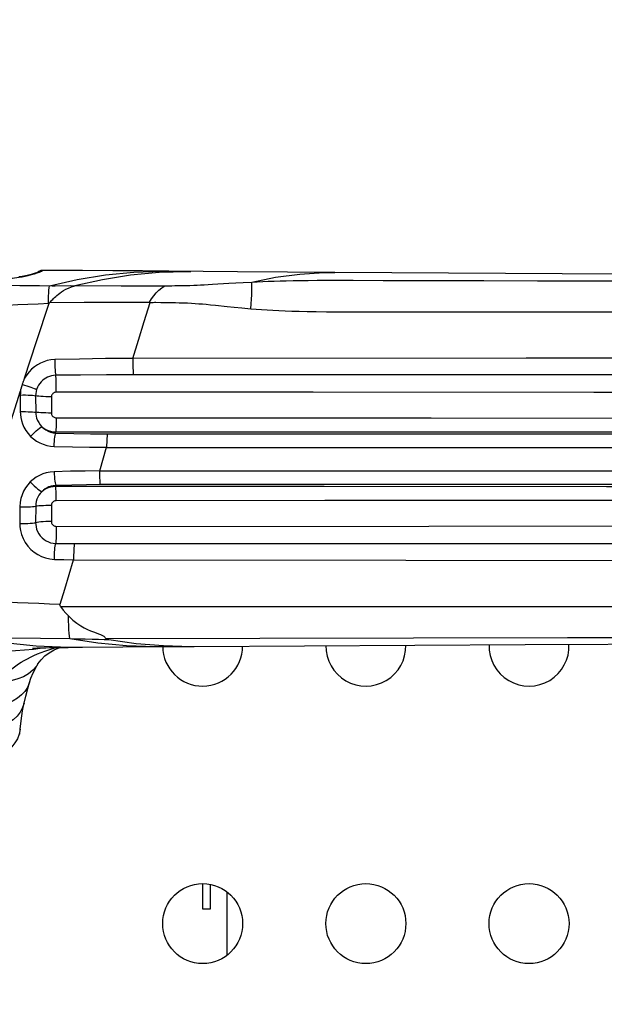
# Model space of a CAD drawing. Units: millimetres. Extents: x 0 to 3600, y 0 to 2500.
# Drawn here: x 2999 to 3035, y 1639 to 1699 of the extents above; entities that cross this region are included whole.
import ezdxf

# ---------------------------------------------------------------- set-up
doc = ezdxf.new("R2010")
doc.units = ezdxf.units.MM
doc.header["$LTSCALE"] = 198
doc.layers.get('0').update_dxf_attribs({"linetype": 'CONTINUOUS'})
for name, color, linetype in [('3_ALL_AXES', 7, 'CONTINUOUS'), ('7_ALL_FEATURES', 7, 'CONTINUOUS'), ('DEF_DRAFT_DIM', 7, 'CONTINUOUS')]:
    doc.layers.add(name, color=color, linetype=linetype)
doc.styles.get("Standard").update_dxf_attribs({"font": 'txt', "width": 0.8})
doc.dimstyles.new('DIMSTYLE_5', dxfattribs={"dimtxt": 15, "dimasz": 3, "dimexe": 0.8, "dimexo": 0.2, "dimgap": 3.75, "dimtad": 1, "dimdec": 1, "dimdsep": 46, "dimtxsty": 'Standard', "dimblk": 'OPEN', "dimblk1": 'OPEN', "dimblk2": 'OPEN', "dimcen": 0.09, "dimadec": 0, "dimazin": 0, "dimtp": 0.5, "dimtm": 0.5, "dimtfac": 1, "dimtdec": 1, "dimtofl": 0, "dimtmove": 0, "dimatfit": 3, "dimldrblk": 'OPEN', "dimfxl": 0, "dimtolj": 1, "dimarcsym": 0})

# ---------------------------------------------------------------- blocks, each defined once
blk = doc.blocks.new('_OPEN')
at = {"color": 0, "linetype": 'ByBlock'}
for p, q in [((0, 0), (-1, 0.117)), ((-1, -0.117), (0, 0)), ((-1, 0), (0, 0))]:
    blk.add_line(p, q, dxfattribs=at)
blk = doc.blocks.new('*D11')
at = {"layer": 'DEF_DRAFT_DIM', "color": 2, "linetype": 'Continuous'}
for p, q in [((2935.096, 1549.188), (2935.096, 1740.983)), ((3252.846, 1690.688), (3252.846, 1740.983)), ((2935.096, 1740.183), (3093.971, 1740.183)), ((3252.846, 1740.183), (3093.971, 1740.183))]:
    blk.add_line(p, q, dxfattribs=at)
at = {"layer": 'DEF_DRAFT_DIM', "color": 2, "linetype": 'Continuous', "xscale": 3, "yscale": 3, "zscale": 3, "rotation": 180}
blk.add_blockref('_OPEN', (2935.096, 1740.183), dxfattribs=at)
at = {"layer": 'DEF_DRAFT_DIM', "color": 2, "linetype": 'Continuous', "xscale": 3, "yscale": 3, "zscale": 3}
blk.add_blockref('_OPEN', (3252.846, 1740.183), dxfattribs=at)
at = {"layer": 'DEF_DRAFT_DIM', "color": 2, "linetype": 'Continuous', "insert": (3093.971, 1758.933), "char_height": 15, "width": 60, "attachment_point": 2, "line_spacing_factor": 0.9}
blk.add_mtext('317.8', dxfattribs=at)

msp = doc.modelspace()

# ---------------------------------------------------------------- linework, layer by layer
at = {"color": 7, "linetype": 'Continuous'}
for p, q in [((3000.282, 1683.483), (3000.195, 1683.472)), ((3007.431, 1683.396), (3009.171, 1683.449)), ((3012.245, 1683.424), (3008.025, 1683.46)), ((3009.171, 1683.449), (3009.391, 1683.448)), ((2997.709, 1682.6), (2998.904, 1682.587)), ((3000.886, 1682.568), (3001.066, 1682.568)), ((3001.066, 1682.568), (3001.981, 1682.573)), ((3001.981, 1682.573), (3002.273, 1682.571)), ((3002.273, 1682.571), (3002.285, 1682.575)), ((3000.027, 1681.468), (3000.706, 1681.496)), ((3007.24, 1681.552), (3007.536, 1681.551)), ((2999.111, 1676.667), (2999.13, 1676.721)), ((2998.93, 1675.872), (2998.931, 1674.853)), ((2999.872, 1675.83), (2999.877, 1674.822)), ((3000.836, 1675.753), (3000.838, 1674.771)), ((3001.096, 1673.542), (3001.097, 1673.617)), ((3003.801, 1671.222), (3004.222, 1672.671)), ((3004.221, 1672.665), (3070.096, 1672.664)), ((3001.096, 1670.335), (3001.097, 1670.262)), ((2998.904, 1669.025), (2998.896, 1668.004)), ((2999.875, 1669.053), (2999.871, 1668.047)), ((3000.838, 1669.101), (3000.836, 1668.12)), ((2998.377, 1660.987), (3000.175, 1660.966)), ((3000.175, 1660.966), (3001.961, 1660.946)), ((2997.377, 1660.116), (2999.737, 1660.307)), ((2999.737, 1660.307), (3000.297, 1660.384)), ((3002.185, 1660.415), (3002.75, 1660.42)), ((3002.75, 1660.42), (3005.205, 1660.44)), ((3005.205, 1660.44), (3007.716, 1660.459)), ((3007.706, 1660.517), (3009.387, 1660.472)), ((3007.716, 1660.459), (3009.588, 1660.472)), ((3009.387, 1660.472), (3009.587, 1660.472)), ((3000.016, 1659.394), (3000.015, 1659.393)), ((2998.894, 1655.091), (2998.922, 1655.39))]:
    msp.add_line(p, q, dxfattribs=at)
for points in [[(2998.074, 1683.014), (2998.204, 1683.021), (2998.328, 1683.03), (2998.452, 1683.041), (2998.579, 1683.055), (2998.716, 1683.072), (2998.867, 1683.095), (2999.036, 1683.123), (2999.221, 1683.159), (2999.418, 1683.201), (2999.617, 1683.25), (2999.804, 1683.301), (2999.968, 1683.35)], [(3000.067, 1683.407), (3000.068, 1683.408), (3000.067, 1683.407), (3000.059, 1683.404), (3000.045, 1683.398), (3000.024, 1683.39), (2999.999, 1683.381), (2999.968, 1683.37), (2999.931, 1683.358), (2999.889, 1683.344), (2999.841, 1683.33), (2999.787, 1683.314), (2999.728, 1683.297), (2999.663, 1683.279), (2999.593, 1683.261), (2999.517, 1683.242), (2999.435, 1683.222), (2999.348, 1683.202), (2999.256, 1683.182), (2999.158, 1683.162), (2999.054, 1683.142), (2998.946, 1683.123), (2998.832, 1683.105)], [(2999.968, 1683.35), (3000.101, 1683.394), (3000.199, 1683.431), (3000.26, 1683.461), (3000.282, 1683.483)], [(3000.187, 1683.497), (3000.118, 1683.471), (3000.054, 1683.433), (2999.999, 1683.385), (2999.995, 1683.379)], [(3000.195, 1683.472), (3000.113, 1683.442), (3000.041, 1683.397)], [(3000.29, 1683.51), (3000.26, 1683.509), (3000.187, 1683.497)], [(3000.282, 1683.483), (3000.288, 1683.508), (3000.29, 1683.51)], [(3008.025, 1683.46), (3006.419, 1683.473), (3004.606, 1683.488), (3002.753, 1683.501), (3000.854, 1683.509), (3000.29, 1683.51)], [(3000.723, 1682.57), (3002.422, 1682.953), (3004.144, 1683.23), (3005.885, 1683.399), (3007.631, 1683.46), (3008.025, 1683.46)], [(3002.277, 1682.573), (3003.978, 1682.958), (3005.694, 1683.233), (3007.431, 1683.396)], [(3018.203, 1683.378), (3015.297, 1683.4), (3012.245, 1683.424)], [(3013.113, 1682.797), (3014.573, 1683.094), (3016.052, 1683.286), (3017.534, 1683.372), (3018.203, 1683.378)], [(3070.096, 1683.188), (3053.035, 1683.209), (3035.633, 1683.272), (3018.203, 1683.378)], [(3008.221, 1682.571), (3008.398, 1682.573), (3008.595, 1682.576), (3008.818, 1682.58), (3009.067, 1682.586), (3009.323, 1682.593), (3009.561, 1682.6), (3009.776, 1682.608), (3009.983, 1682.617), (3010.197, 1682.628), (3010.434, 1682.641), (3010.703, 1682.657), (3011.715, 1682.719)], [(3011.715, 1682.719), (3012.13, 1682.743), (3012.594, 1682.77), (3013.113, 1682.797)], [(3013.049, 1681.162), (3013.078, 1681.459), (3013.1, 1681.742), (3013.117, 1682.006), (3013.126, 1682.247), (3013.129, 1682.461), (3013.124, 1682.646), (3013.113, 1682.797)], [(3013.113, 1682.797), (3013.446, 1682.814), (3013.784, 1682.829), (3014.128, 1682.842), (3014.482, 1682.855), (3014.848, 1682.866), (3015.233, 1682.875), (3015.642, 1682.884), (3016.085, 1682.891), (3016.575, 1682.897), (3017.133, 1682.901), (3017.775, 1682.903), (3018.505, 1682.904), (3019.32, 1682.902), (3021.168, 1682.898)], [(3021.168, 1682.898), (3022.209, 1682.896), (3023.338, 1682.893), (3025.894, 1682.888)], [(3025.894, 1682.888), (3027.341, 1682.885), (3030.628, 1682.878)], [(3030.628, 1682.878), (3032.496, 1682.875), (3034.534, 1682.871), (3039.197, 1682.863)], [(2998.904, 1682.587), (2999.507, 1682.581), (3000.114, 1682.575), (3000.886, 1682.568)], [(3000.656, 1681.494), (3000.656, 1681.719), (3000.661, 1681.931), (3000.67, 1682.126), (3000.683, 1682.3), (3000.701, 1682.449), (3000.723, 1682.57)], [(3000.866, 1681.677), (3000.917, 1681.73), (3000.973, 1681.786), (3001.034, 1681.846), (3001.102, 1681.909), (3001.179, 1681.977), (3001.264, 1682.048), (3001.359, 1682.122), (3001.466, 1682.198), (3001.588, 1682.276), (3001.726, 1682.354), (3001.884, 1682.429), (3002.064, 1682.502), (3002.277, 1682.572)], [(3002.277, 1682.573), (3005.108, 1682.565), (3007.782, 1682.568)], [(3006.856, 1681.554), (3006.972, 1681.757), (3007.106, 1681.95), (3007.255, 1682.131), (3007.42, 1682.297), (3007.596, 1682.443), (3007.782, 1682.568)], [(3007.782, 1682.568), (3007.915, 1682.568), (3008.221, 1682.571)], [(2989.237, 1680.736), (2989.79, 1680.789), (2990.353, 1680.841), (2990.924, 1680.891), (2991.502, 1680.94), (2992.085, 1680.988), (2992.675, 1681.034), (2993.268, 1681.079), (2993.865, 1681.122), (2994.466, 1681.164), (2995.071, 1681.204), (2995.68, 1681.242), (2996.292, 1681.279), (2996.908, 1681.314), (2997.528, 1681.348), (2998.149, 1681.38), (2998.773, 1681.411), (2999.399, 1681.44), (3000.027, 1681.468)], [(2999.194, 1676.899), (2999.926, 1679.155), (3000.706, 1681.496)], [(3000.706, 1681.496), (3000.717, 1681.519), (3000.735, 1681.541)], [(3000.735, 1681.541), (3000.776, 1681.583), (3000.866, 1681.677)], [(3000.735, 1681.541), (3002.842, 1681.553), (3004.886, 1681.557), (3006.856, 1681.554)], [(3005.827, 1678.116), (3006.165, 1679.233), (3006.517, 1680.377), (3006.88, 1681.543)], [(3006.856, 1681.554), (3006.865, 1681.551), (3006.873, 1681.548), (3006.88, 1681.543)], [(3006.88, 1681.542), (3006.943, 1681.546), (3007.009, 1681.549), (3007.08, 1681.551), (3007.156, 1681.552), (3007.24, 1681.552)], [(3007.536, 1681.551), (3007.783, 1681.549), (3007.924, 1681.547), (3008.08, 1681.545), (3008.253, 1681.542), (3008.445, 1681.537), (3008.661, 1681.531), (3008.906, 1681.522), (3009.171, 1681.511), (3009.427, 1681.497), (3009.657, 1681.484), (3009.872, 1681.469), (3010.088, 1681.451), (3010.325, 1681.43), (3010.594, 1681.403), (3010.898, 1681.372), (3011.617, 1681.298)], [(3011.617, 1681.298), (3012.04, 1681.256), (3012.515, 1681.21), (3013.049, 1681.162)], [(3013.049, 1681.162), (3013.38, 1681.134), (3013.716, 1681.109), (3014.059, 1681.086), (3014.411, 1681.065), (3014.776, 1681.046), (3015.16, 1681.029), (3015.568, 1681.014), (3016.01, 1681.001), (3016.5, 1680.99), (3017.058, 1680.981), (3017.7, 1680.975), (3018.431, 1680.972), (3019.247, 1680.971), (3020.135, 1680.971), (3021.096, 1680.972), (3022.139, 1680.972), (3023.27, 1680.972), (3024.497, 1680.972)], [(3024.497, 1680.972), (3027.278, 1680.972), (3028.853, 1680.973), (3030.569, 1680.973), (3032.439, 1680.973), (3034.48, 1680.973), (3036.71, 1680.973), (3039.15, 1680.973), (3041.825, 1680.973), (3044.76, 1680.973)], [(3001.04, 1678.043), (3000.803, 1678.024), (3000.582, 1677.981), (3000.37, 1677.916), (3000.169, 1677.831), (2999.977, 1677.726), (2999.797, 1677.603), (2999.627, 1677.46), (2999.469, 1677.296), (2999.324, 1677.111), (2999.196, 1676.903)], [(3005.827, 1678.116), (3004.162, 1678.103), (3002.567, 1678.078), (3001.04, 1678.043)], [(3001.04, 1678.043), (3001.042, 1677.877), (3001.047, 1677.712), (3001.055, 1677.553), (3001.065, 1677.406), (3001.077, 1677.276), (3001.091, 1677.167), (3001.106, 1677.083)], [(3070.096, 1678.136), (3050.972, 1678.135), (3029.939, 1678.128), (3005.826, 1678.114)], [(3005.827, 1678.116), (3005.826, 1677.961), (3005.827, 1677.805), (3005.83, 1677.654), (3005.834, 1677.512), (3005.84, 1677.382), (3005.846, 1677.27), (3005.854, 1677.178), (3005.863, 1677.109)], [(2999.062, 1676.524), (2999.075, 1676.565), (2999.088, 1676.602), (2999.1, 1676.636), (2999.111, 1676.667)], [(2999.13, 1676.721), (2999.146, 1676.766), (2999.16, 1676.803)], [(2999.16, 1676.803), (2999.166, 1676.82), (2999.177, 1676.85)], [(2999.177, 1676.85), (2999.182, 1676.864), (2999.187, 1676.877), (2999.192, 1676.891), (2999.194, 1676.899)], [(3001.106, 1677.083), (3000.971, 1677.074), (3000.844, 1677.051), (3000.723, 1677.017), (3000.608, 1676.972), (3000.498, 1676.915), (3000.395, 1676.849), (3000.297, 1676.771), (3000.206, 1676.682), (3000.122, 1676.581), (3000.046, 1676.469), (2999.982, 1676.345), (2999.931, 1676.213)], [(3005.86, 1677.109), (3004.209, 1677.104), (3002.623, 1677.096), (3001.106, 1677.083)], [(3001.138, 1676.049), (3001.139, 1676.206), (3001.138, 1676.363), (3001.135, 1676.516), (3001.132, 1676.66), (3001.127, 1676.791), (3001.121, 1676.908), (3001.114, 1677.006), (3001.106, 1677.083)], [(3070.096, 1677.104), (3050.98, 1677.105), (3029.956, 1677.106), (3005.86, 1677.109)], [(2994.868, 1663.298), (2995.608, 1665.551), (2996.301, 1667.713), (2996.963, 1669.808), (2997.614, 1671.888), (2998.271, 1673.986), (2998.947, 1676.126)], [(2998.945, 1676.119), (2998.934, 1675.996), (2998.93, 1675.872)], [(2998.947, 1676.126), (2998.95, 1676.133), (2998.955, 1676.15), (2998.96, 1676.167), (2998.965, 1676.186), (2998.97, 1676.205)], [(2998.97, 1676.205), (2999.001, 1676.317), (2999.008, 1676.345), (2999.017, 1676.375), (2999.026, 1676.408), (2999.037, 1676.443), (2999.048, 1676.482), (2999.062, 1676.524)], [(2999.062, 1676.524), (2999.195, 1676.482), (2999.327, 1676.439), (2999.455, 1676.396), (2999.576, 1676.353), (2999.686, 1676.313), (2999.784, 1676.276), (2999.866, 1676.242), (2999.931, 1676.213)], [(2999.931, 1676.213), (2999.899, 1676.093), (2999.879, 1675.964), (2999.872, 1675.83)], [(3001.138, 1676.049), (3001.092, 1676.045), (3001.047, 1676.035), (3001.005, 1676.018), (3000.965, 1675.994), (3000.929, 1675.965), (3000.898, 1675.931), (3000.872, 1675.891), (3000.853, 1675.848), (3000.841, 1675.801), (3000.836, 1675.753)], [(3070.096, 1676.024), (3052.078, 1676.026), (3034.078, 1676.031), (3016.872, 1676.039), (3001.138, 1676.049)], [(2998.93, 1675.872), (2999.094, 1675.874), (2999.256, 1675.874), (2999.412, 1675.87), (2999.556, 1675.864), (2999.683, 1675.855), (2999.79, 1675.844), (2999.872, 1675.831)], [(3000.836, 1675.761), (3000.666, 1675.762), (3000.499, 1675.766), (3000.34, 1675.773), (3000.193, 1675.783), (3000.064, 1675.796), (2999.956, 1675.812), (2999.872, 1675.83)], [(2998.931, 1674.853), (2999.094, 1674.855), (2999.257, 1674.855), (2999.413, 1674.852), (2999.558, 1674.848), (2999.686, 1674.841), (2999.793, 1674.832), (2999.877, 1674.822)], [(2998.931, 1674.853), (2998.938, 1674.675), (2998.96, 1674.499), (2999, 1674.312), (2999.062, 1674.115), (2999.149, 1673.911), (2999.264, 1673.706), (2999.405, 1673.511), (2999.565, 1673.335)], [(3000.838, 1674.771), (3000.669, 1674.771), (3000.503, 1674.774), (3000.345, 1674.78), (3000.199, 1674.788), (3000.07, 1674.797), (2999.962, 1674.809), (2999.877, 1674.822)], [(2999.877, 1674.822), (2999.883, 1674.703), (2999.901, 1674.584), (2999.934, 1674.456), (2999.985, 1674.321), (3000.057, 1674.183), (3000.149, 1674.05), (3000.257, 1673.931)], [(3000.838, 1674.771), (3000.842, 1674.725), (3000.853, 1674.68), (3000.87, 1674.638), (3000.894, 1674.598), (3000.924, 1674.563), (3000.959, 1674.533), (3000.998, 1674.509), (3001.041, 1674.49), (3001.089, 1674.478), (3001.139, 1674.474)], [(3001.139, 1674.474), (3001.137, 1674.314), (3001.134, 1674.16), (3001.13, 1674.016), (3001.124, 1673.887), (3001.117, 1673.775), (3001.11, 1673.685), (3001.101, 1673.617)], [(3001.139, 1674.474), (3024.104, 1674.466), (3046.303, 1674.461), (3070.096, 1674.459)], [(2999.565, 1673.335), (2999.681, 1673.454), (2999.797, 1673.567), (2999.91, 1673.671), (3000.016, 1673.762), (3000.111, 1673.838), (3000.192, 1673.895), (3000.257, 1673.932)], [(3000.257, 1673.931), (3000.374, 1673.839), (3000.501, 1673.761), (3000.638, 1673.699), (3000.785, 1673.652), (3000.941, 1673.624), (3001.097, 1673.617)], [(3000.257, 1673.931), (3000.373, 1673.825), (3000.5, 1673.734), (3000.639, 1673.659), (3000.788, 1673.601), (3000.944, 1673.561), (3001.096, 1673.542)], [(3001.005, 1672.727), (3001.011, 1672.878), (3001.021, 1673.025), (3001.033, 1673.162), (3001.048, 1673.285), (3001.065, 1673.392), (3001.083, 1673.478), (3001.103, 1673.542)], [(3001.096, 1673.542), (3002.203, 1673.517), (3003.226, 1673.499), (3004.264, 1673.487)], [(3001.097, 1673.617), (3024.079, 1673.619), (3046.29, 1673.62), (3070.096, 1673.621)], [(2999.565, 1673.335), (2999.737, 1673.184), (2999.923, 1673.053), (3000.121, 1672.943), (3000.331, 1672.854), (3000.551, 1672.787), (3000.778, 1672.745), (3001.005, 1672.727)], [(3004.264, 1673.487), (3004.254, 1673.423), (3004.245, 1673.335), (3004.238, 1673.228), (3004.231, 1673.103), (3004.226, 1672.966), (3004.223, 1672.819), (3004.222, 1672.671)], [(3004.264, 1673.487), (3024.767, 1673.486), (3046.313, 1673.485), (3070.096, 1673.485)], [(3001.005, 1672.727), (3002.124, 1672.702), (3003.165, 1672.684), (3004.222, 1672.671)], [(3001.003, 1671.173), (3000.756, 1671.152), (3000.524, 1671.106), (3000.305, 1671.036), (3000.099, 1670.946), (2999.904, 1670.835), (2999.717, 1670.702), (2999.541, 1670.544)], [(3003.801, 1671.222), (3002.916, 1671.213), (3002, 1671.198), (3001.003, 1671.173)], [(3001.003, 1671.173), (3001.009, 1671.018), (3001.018, 1670.868), (3001.031, 1670.727), (3001.046, 1670.6), (3001.063, 1670.49), (3001.082, 1670.401), (3001.103, 1670.336)], [(3070.096, 1671.212), (3055.207, 1671.213), (3039.537, 1671.213), (3022.528, 1671.214), (3003.799, 1671.215)], [(3003.845, 1670.386), (3003.835, 1670.451), (3003.826, 1670.54), (3003.818, 1670.65), (3003.812, 1670.777), (3003.806, 1670.917), (3003.802, 1671.065), (3003.799, 1671.215)], [(2999.541, 1670.544), (2999.386, 1670.373), (2999.249, 1670.183), (2999.132, 1669.977), (2999.039, 1669.764), (2998.97, 1669.542), (2998.923, 1669.298), (2998.904, 1669.025)], [(2999.541, 1670.544), (2999.659, 1670.425), (2999.778, 1670.31), (2999.894, 1670.204), (3000.003, 1670.111), (3000.1, 1670.034), (3000.183, 1669.976), (3000.248, 1669.939)], [(3000.248, 1669.939), (3000.157, 1669.839), (3000.077, 1669.729), (3000.008, 1669.609), (2999.954, 1669.484), (2999.914, 1669.355), (2999.886, 1669.212), (2999.875, 1669.053)], [(3001.096, 1670.335), (3000.955, 1670.318), (3000.818, 1670.287), (3000.689, 1670.241), (3000.569, 1670.184), (3000.456, 1670.116), (3000.348, 1670.034), (3000.248, 1669.939)], [(3001.097, 1670.262), (3000.944, 1670.254), (3000.792, 1670.227), (3000.643, 1670.182), (3000.502, 1670.117), (3000.369, 1670.036), (3000.248, 1669.939)], [(3003.845, 1670.386), (3002.979, 1670.375), (3002.081, 1670.359), (3001.096, 1670.335)], [(3070.096, 1670.256), (3052.542, 1670.256), (3034.857, 1670.257), (3017.557, 1670.259), (3001.097, 1670.262)], [(3001.138, 1669.397), (3001.137, 1669.559), (3001.134, 1669.714), (3001.13, 1669.859), (3001.124, 1669.989), (3001.117, 1670.102), (3001.11, 1670.193), (3001.101, 1670.262)], [(3070.096, 1670.392), (3055.216, 1670.391), (3039.557, 1670.391), (3022.56, 1670.389), (3003.845, 1670.386)], [(3001.138, 1669.397), (3001.091, 1669.393), (3001.046, 1669.383), (3001.003, 1669.365), (3000.963, 1669.341), (3000.927, 1669.312), (3000.897, 1669.277), (3000.872, 1669.238), (3000.853, 1669.195), (3000.842, 1669.148), (3000.838, 1669.101)], [(3070.096, 1669.417), (3052.551, 1669.416), (3034.876, 1669.412), (3017.586, 1669.406), (3001.138, 1669.397)], [(2998.904, 1669.025), (2999.071, 1669.023), (2999.238, 1669.023), (2999.399, 1669.025), (2999.548, 1669.029), (2999.68, 1669.035), (2999.79, 1669.043), (2999.875, 1669.053)], [(3000.838, 1669.101), (3000.668, 1669.1), (3000.501, 1669.097), (3000.343, 1669.092), (3000.197, 1669.085), (3000.068, 1669.076), (2999.96, 1669.065), (2999.875, 1669.053)], [(3000.836, 1668.12), (3000.665, 1668.118), (3000.497, 1668.113), (3000.338, 1668.105), (3000.192, 1668.094), (3000.063, 1668.08), (2999.955, 1668.064), (2999.871, 1668.047)], [(3000.836, 1668.12), (3000.84, 1668.073), (3000.852, 1668.026), (3000.87, 1667.984), (3000.896, 1667.944), (3000.927, 1667.91), (3000.962, 1667.88), (3001.002, 1667.857), (3001.044, 1667.839), (3001.091, 1667.828), (3001.138, 1667.825)], [(2998.896, 1668.004), (2999.064, 1668.002), (2999.232, 1668.003), (2999.394, 1668.007), (2999.544, 1668.014), (2999.676, 1668.023), (2999.786, 1668.035), (2999.871, 1668.049)], [(2998.896, 1668.004), (2998.905, 1667.8), (2998.938, 1667.573), (2999.002, 1667.326), (2999.1, 1667.075), (2999.229, 1666.837), (2999.387, 1666.616), (2999.57, 1666.416), (2999.776, 1666.241), (3000, 1666.093), (3000.236, 1665.976), (3000.478, 1665.889), (3000.741, 1665.83), (3001.018, 1665.804)], [(2999.871, 1668.047), (2999.876, 1667.931), (2999.895, 1667.798), (2999.933, 1667.654), (2999.991, 1667.508), (3000.066, 1667.37), (3000.158, 1667.242), (3000.264, 1667.127), (3000.384, 1667.026), (3000.514, 1666.941), (3000.651, 1666.874), (3000.792, 1666.825), (3000.943, 1666.792), (3001.104, 1666.778)], [(3001.138, 1667.825), (3001.138, 1667.663), (3001.137, 1667.501), (3001.135, 1667.346), (3001.131, 1667.199), (3001.125, 1667.066), (3001.119, 1666.949), (3001.112, 1666.853), (3001.104, 1666.778)], [(3001.138, 1667.825), (3023.974, 1667.84), (3046.085, 1667.849), (3070.096, 1667.852)], [(3001.018, 1665.804), (3001.02, 1665.954), (3001.026, 1666.103), (3001.034, 1666.249), (3001.044, 1666.386), (3001.057, 1666.51), (3001.071, 1666.619), (3001.087, 1666.709), (3001.104, 1666.778)], [(3001.104, 1666.778), (3001.662, 1666.772), (3002.244, 1666.767)], [(3002.244, 1666.767), (3002.234, 1666.7), (3002.225, 1666.61), (3002.217, 1666.5), (3002.21, 1666.373), (3002.205, 1666.232), (3002.201, 1666.083), (3002.199, 1665.929), (3002.199, 1665.775)], [(3002.244, 1666.767), (3022.598, 1666.77), (3044.883, 1666.772), (3070.096, 1666.772)], [(3001.018, 1665.804), (3001.596, 1665.788), (3002.201, 1665.775)], [(3001.369, 1663.051), (3001.654, 1663.974), (3001.931, 1664.88), (3002.201, 1665.775)], [(3002.198, 1665.765), (3022.566, 1665.752), (3044.866, 1665.743), (3070.096, 1665.74)], [(2995.511, 1663.277), (2996.16, 1663.258), (2996.811, 1663.238), (2997.464, 1663.216), (2998.117, 1663.192), (2998.77, 1663.167), (2999.422, 1663.14), (3000.074, 1663.112), (3000.723, 1663.082), (3001.369, 1663.051)], [(3001.396, 1662.922), (3001.371, 1662.969), (3001.363, 1663.014), (3001.369, 1663.051)], [(3001.396, 1662.922), (3011.222, 1662.915), (3021.048, 1662.911), (3030.871, 1662.908), (3040.687, 1662.906), (3050.496, 1662.905), (3060.299, 1662.905), (3070.096, 1662.904)], [(3001.396, 1662.922), (3001.565, 1662.698), (3001.726, 1662.504), (3001.88, 1662.336)], [(3001.961, 1660.946), (3001.941, 1661.091), (3001.924, 1661.275), (3001.909, 1661.494), (3001.896, 1661.747), (3001.887, 1662.029), (3001.88, 1662.336)], [(3001.88, 1662.336), (3002.146, 1662.084), (3002.397, 1661.886), (3002.633, 1661.73), (3002.852, 1661.607), (3003.054, 1661.508), (3003.241, 1661.427), (3003.416, 1661.358), (3003.579, 1661.298), (3003.727, 1661.244), (3003.855, 1661.194), (3003.963, 1661.144), (3004.045, 1661.094), (3004.102, 1661.045), (3004.141, 1660.999), (3004.171, 1660.951)], [(2995.987, 1661.016), (2997.934, 1660.707), (2999.904, 1660.509), (3001.884, 1660.423), (3002.75, 1660.42)], [(3001.961, 1660.946), (3002.457, 1660.937), (3002.913, 1660.928), (3003.334, 1660.92), (3003.718, 1660.91), (3004.062, 1660.902), (3004.36, 1660.893)], [(3001.961, 1660.946), (3003.691, 1660.685), (3005.437, 1660.523), (3007.188, 1660.459), (3007.716, 1660.459)], [(3004.171, 1660.951), (3013.603, 1660.973), (3023.033, 1660.992), (3032.459, 1661.008), (3041.878, 1661.021), (3051.29, 1661.03), (3060.696, 1661.036), (3070.096, 1661.037)], [(3004.36, 1660.893), (3004.326, 1660.899), (3004.295, 1660.906), (3004.267, 1660.912), (3004.243, 1660.918), (3004.222, 1660.924), (3004.203, 1660.931), (3004.188, 1660.937), (3004.177, 1660.944), (3004.171, 1660.951)], [(3004.36, 1660.893), (3006.027, 1660.657), (3007.706, 1660.517)], [(2997.645, 1658.337), (2997.771, 1658.485), (2997.903, 1658.628), (2998.041, 1658.766), (2998.184, 1658.9), (2998.333, 1659.03), (2998.489, 1659.155), (2998.651, 1659.276), (2998.819, 1659.393), (2998.994, 1659.505), (2999.176, 1659.614), (2999.366, 1659.718), (2999.562, 1659.818), (2999.767, 1659.915), (2999.98, 1660.008), (3000.203, 1660.097), (3000.436, 1660.183), (3000.679, 1660.266), (3000.933, 1660.345), (3001.127, 1660.401)], [(2999.685, 1660.363), (2999.709, 1660.364), (2999.76, 1660.366), (2999.843, 1660.37), (2999.961, 1660.374), (3000.111, 1660.379), (3000.29, 1660.384), (3000.496, 1660.389), (3000.727, 1660.394), (3000.98, 1660.398), (3001.253, 1660.403), (3001.545, 1660.407), (3001.857, 1660.411), (3002.185, 1660.415)], [(3000.015, 1659.393), (3000.206, 1659.652), (3000.436, 1659.887), (3000.697, 1660.084), (3001.013, 1660.261), (3001.354, 1660.404)], [(3009.587, 1660.472), (3029.875, 1660.593), (3050.172, 1660.665), (3070.096, 1660.688)], [(3000.015, 1659.393), (2999.918, 1659.256), (2999.691, 1659.005), (2999.424, 1658.79), (2999.12, 1658.613), (2998.785, 1658.478), (2998.424, 1658.386), (2998.042, 1658.339), (2997.645, 1658.337)], [(2999.496, 1658.253), (2999.587, 1658.515), (2999.724, 1658.852), (2999.878, 1659.163), (3000.016, 1659.394)], [(2999.496, 1658.253), (2999.485, 1658.219), (2999.369, 1657.958), (2999.209, 1657.715), (2999.007, 1657.495), (2998.766, 1657.299), (2998.489, 1657.132), (2998.18, 1656.994), (2997.844, 1656.889), (2997.485, 1656.818), (2997.109, 1656.781), (2996.72, 1656.779)], [(2999.166, 1657), (2999.263, 1657.426), (2999.387, 1657.895), (2999.496, 1658.253)], [(2999.166, 1657), (2999.072, 1656.717), (2998.925, 1656.449), (2998.73, 1656.202), (2998.487, 1655.979), (2998.203, 1655.784), (2997.881, 1655.62), (2997.526, 1655.489), (2997.144, 1655.394), (2996.743, 1655.337), (2996.327, 1655.318)], [(2998.922, 1655.39), (2998.982, 1655.911), (2999.075, 1656.523), (2999.174, 1657.035)], [(2998.922, 1655.39), (2998.864, 1655.088), (2998.759, 1654.816), (2998.606, 1654.556), (2998.407, 1654.313), (2998.166, 1654.091), (2997.887, 1653.893), (2997.573, 1653.722), (2997.229, 1653.58), (2996.861, 1653.471), (2996.475, 1653.395), (2996.075, 1653.353)]]:
    msp.add_lwpolyline(points, dxfattribs=at)
at = {"layer": '3_ALL_AXES', "color": 7, "linetype": 'Continuous'}
for centre in [(3010.106, 1643.488), (3020.106, 1643.488), (3030.106, 1643.488)]:
    msp.add_circle(centre, 2.45, dxfattribs=at)
for centre, start, end in [((3010.106, 1660.488), 180.6902, 0.04273), ((3020.106, 1660.488), 179.24489, 1.43622), ((3030.106, 1660.488), 177.85206, 2.6774)]:
    msp.add_arc(centre, 2.45, start, end, dxfattribs=at)
at = {"layer": '7_ALL_FEATURES', "color": 7, "linetype": 'Continuous'}
for p, q in [((3010.096, 1645.938), (3010.096, 1644.388)), ((3010.596, 1644.388), (3010.596, 1645.883)), ((3011.596, 1645.428), (3011.596, 1641.548)), ((3010.096, 1644.388), (3010.596, 1644.388))]:
    msp.add_line(p, q, dxfattribs=at)

# ---------------------------------------------------------------- dimensions: what is measured, and where the dimension line sits
at = {"layer": 'DEF_DRAFT_DIM', "color": 2, "linetype": 'Continuous'}
dim = msp.add_linear_dim(base=(2935.096427223, 1740.183258164), p1=(3252.846427223, 1690.488261536), p2=(2935.096427223, 1548.988261536), angle=180, dimstyle='DIMSTYLE_5', dxfattribs=at)
dim.commit()
dim.dimension.update_dxf_attribs({"geometry": '*D11', "text_midpoint": (3094.346447754, 1740.183258164), "dimtype": 160})

doc.saveas('drawing.dxf')
